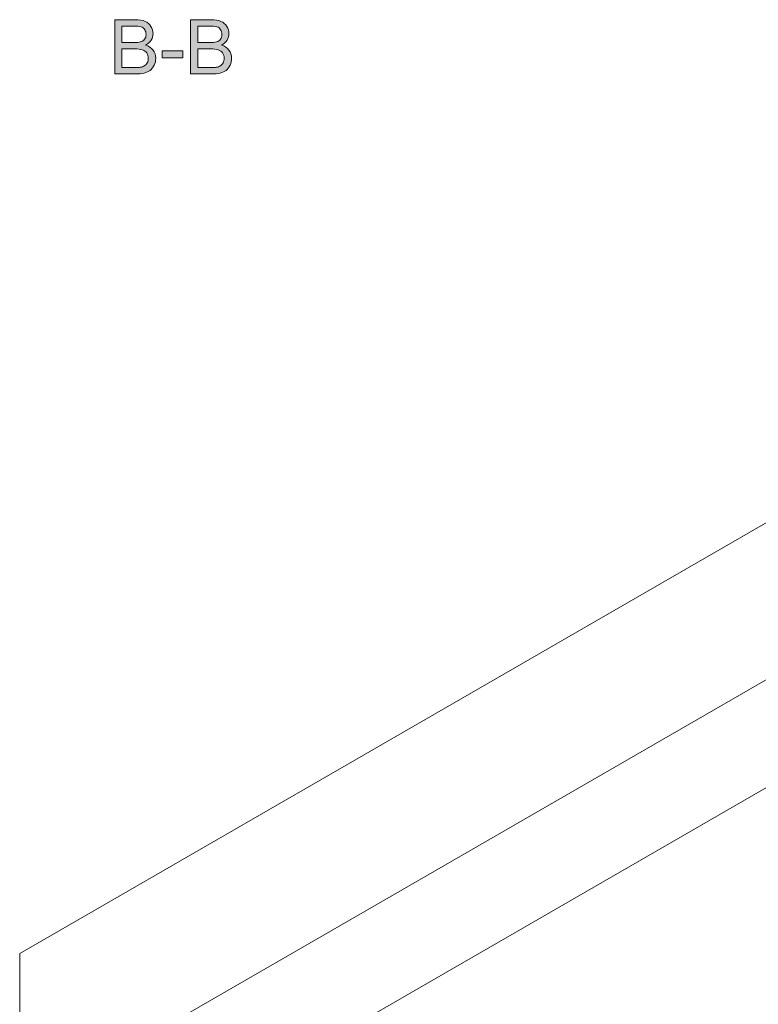
# Model space of a CAD drawing. Units: inches. Extents: x 5 to 589, y 5 to 415.
# Drawn here: x 381 to 448, y 167 to 256 of the extents above; entities that cross this region are included whole.
import ezdxf

# ---------------------------------------------------------------- set-up
doc = ezdxf.new("R2010")
doc.units = ezdxf.units.IN
doc.header["$MEASUREMENT"] = 0
doc.layers.add('Ebene 1', color=7, linetype='Continuous')

msp = doc.modelspace()

# ---------------------------------------------------------------- hatches: boundary and pattern name
at = {"layer": 'Ebene 1', "true_color": 0xffffff}
h = msp.add_hatch(color=7, dxfattribs=at)
h.dxf.hatch_style = 2
edge = h.paths.add_edge_path()
edge.add_spline(control_points=[(390.003, 251.326), (390.003, 251.326), (390.003, 256.242), (390.003, 256.242), (390.003, 256.242), (391.848, 256.242), (391.848, 256.242), (392.224, 256.242), (392.525, 256.192), (392.752, 256.093), (392.979, 255.993), (393.157, 255.84), (393.286, 255.633), (393.414, 255.426), (393.478, 255.21), (393.478, 254.984), (393.478, 254.774), (393.421, 254.576), (393.307, 254.391), (393.193, 254.205), (393.021, 254.055), (392.79, 253.941), (393.088, 253.854), (393.317, 253.706), (393.477, 253.495), (393.637, 253.285), (393.717, 253.037), (393.717, 252.751), (393.717, 252.521), (393.668, 252.307), (393.57, 252.109), (393.473, 251.911), (393.353, 251.758), (393.21, 251.651), (393.067, 251.544), (392.887, 251.463), (392.672, 251.408), (392.456, 251.353), (392.191, 251.326), (391.878, 251.326), (391.878, 251.326), (390.003, 251.326), (390.003, 251.326)], knot_values=[0, 0, 0, 0, 1, 1, 1, 2, 2, 2, 3, 3, 3, 4, 4, 4, 5, 5, 5, 6, 6, 6, 7, 7, 7, 8, 8, 8, 9, 9, 9, 10, 10, 10, 11, 11, 11, 12, 12, 12, 13, 13, 13, 14, 14, 14, 14], degree=3, periodic=1)
edge = h.paths.add_edge_path()
edge.add_spline(control_points=[(390.654, 254.176), (390.654, 254.176), (391.717, 254.176), (391.717, 254.176), (392.006, 254.176), (392.212, 254.195), (392.338, 254.233), (392.503, 254.282), (392.628, 254.364), (392.712, 254.478), (392.796, 254.592), (392.838, 254.735), (392.838, 254.907), (392.838, 255.07), (392.798, 255.214), (392.72, 255.338), (392.642, 255.462), (392.53, 255.547), (392.385, 255.593), (392.239, 255.639), (391.99, 255.662), (391.637, 255.662), (391.637, 255.662), (390.654, 255.662), (390.654, 255.662), (390.654, 255.662), (390.654, 254.176), (390.654, 254.176)], knot_values=[0, 0, 0, 0, 1, 1, 1, 2, 2, 2, 3, 3, 3, 4, 4, 4, 5, 5, 5, 6, 6, 6, 7, 7, 7, 8, 8, 8, 9, 9, 9, 9], degree=3, periodic=1)
edge = h.paths.add_edge_path()
edge.add_spline(control_points=[(390.654, 251.906), (390.654, 251.906), (391.878, 251.906), (391.878, 251.906), (392.088, 251.906), (392.236, 251.914), (392.321, 251.929), (392.471, 251.956), (392.596, 252.001), (392.697, 252.064), (392.797, 252.126), (392.88, 252.217), (392.945, 252.337), (393.01, 252.456), (393.042, 252.595), (393.042, 252.751), (393.042, 252.934), (392.995, 253.094), (392.901, 253.229), (392.807, 253.364), (392.677, 253.459), (392.511, 253.514), (392.344, 253.569), (392.104, 253.596), (391.791, 253.596), (391.791, 253.596), (390.654, 253.596), (390.654, 253.596), (390.654, 253.596), (390.654, 251.906), (390.654, 251.906)], knot_values=[0, 0, 0, 0, 1, 1, 1, 2, 2, 2, 3, 3, 3, 4, 4, 4, 5, 5, 5, 6, 6, 6, 7, 7, 7, 8, 8, 8, 9, 9, 9, 10, 10, 10, 10], degree=3, periodic=1)
h.paths.add_polyline_path([(394.3, 252.801), (394.3, 253.408), (396.155, 253.408), (396.155, 252.801)])
edge = h.paths.add_edge_path()
edge.add_spline(control_points=[(396.873, 251.326), (396.873, 251.326), (396.873, 256.242), (396.873, 256.242), (396.873, 256.242), (398.717, 256.242), (398.717, 256.242), (399.093, 256.242), (399.395, 256.192), (399.621, 256.093), (399.848, 255.993), (400.026, 255.84), (400.155, 255.633), (400.284, 255.426), (400.348, 255.21), (400.348, 254.984), (400.348, 254.774), (400.291, 254.576), (400.177, 254.391), (400.063, 254.205), (399.89, 254.055), (399.66, 253.941), (399.958, 253.854), (400.186, 253.706), (400.346, 253.495), (400.506, 253.285), (400.586, 253.037), (400.586, 252.751), (400.586, 252.521), (400.537, 252.307), (400.44, 252.109), (400.343, 251.911), (400.223, 251.758), (400.079, 251.651), (399.936, 251.544), (399.757, 251.463), (399.541, 251.408), (399.325, 251.353), (399.061, 251.326), (398.748, 251.326), (398.748, 251.326), (396.873, 251.326), (396.873, 251.326)], knot_values=[0, 0, 0, 0, 1, 1, 1, 2, 2, 2, 3, 3, 3, 4, 4, 4, 5, 5, 5, 6, 6, 6, 7, 7, 7, 8, 8, 8, 9, 9, 9, 10, 10, 10, 11, 11, 11, 12, 12, 12, 13, 13, 13, 14, 14, 14, 14], degree=3, periodic=1)
edge = h.paths.add_edge_path()
edge.add_spline(control_points=[(397.523, 254.176), (397.523, 254.176), (398.587, 254.176), (398.587, 254.176), (398.875, 254.176), (399.082, 254.195), (399.207, 254.233), (399.373, 254.282), (399.497, 254.364), (399.581, 254.478), (399.665, 254.592), (399.707, 254.735), (399.707, 254.907), (399.707, 255.07), (399.668, 255.214), (399.59, 255.338), (399.512, 255.462), (399.4, 255.547), (399.254, 255.593), (399.109, 255.639), (398.86, 255.662), (398.506, 255.662), (398.506, 255.662), (397.523, 255.662), (397.523, 255.662), (397.523, 255.662), (397.523, 254.176), (397.523, 254.176)], knot_values=[0, 0, 0, 0, 1, 1, 1, 2, 2, 2, 3, 3, 3, 4, 4, 4, 5, 5, 5, 6, 6, 6, 7, 7, 7, 8, 8, 8, 9, 9, 9, 9], degree=3, periodic=1)
edge = h.paths.add_edge_path()
edge.add_spline(control_points=[(397.523, 251.906), (397.523, 251.906), (398.748, 251.906), (398.748, 251.906), (398.958, 251.906), (399.105, 251.914), (399.19, 251.929), (399.34, 251.956), (399.466, 252.001), (399.566, 252.064), (399.667, 252.126), (399.75, 252.217), (399.814, 252.337), (399.879, 252.456), (399.912, 252.595), (399.912, 252.751), (399.912, 252.934), (399.865, 253.094), (399.771, 253.229), (399.677, 253.364), (399.547, 253.459), (399.38, 253.514), (399.214, 253.569), (398.974, 253.596), (398.661, 253.596), (398.661, 253.596), (397.523, 253.596), (397.523, 253.596), (397.523, 253.596), (397.523, 251.906), (397.523, 251.906)], knot_values=[0, 0, 0, 0, 1, 1, 1, 2, 2, 2, 3, 3, 3, 4, 4, 4, 5, 5, 5, 6, 6, 6, 7, 7, 7, 8, 8, 8, 9, 9, 9, 10, 10, 10, 10], degree=3, periodic=1)

# ---------------------------------------------------------------- linework, layer by layer
at = {"layer": 'Ebene 1', "lineweight": 0}
msp.add_lwpolyline([(394.3, 252.801), (394.3, 253.408), (396.155, 253.408), (396.155, 252.801), (394.3, 252.801)], dxfattribs=at)
at = {"layer": 'Ebene 1', "color": 7, "lineweight": 18, "true_color": 0xffffff}
for points in [[(456.351, 214.925), (381.398, 171.655)], [(393.702, 164.55), (468.892, 207.956)], [(402.329, 159.733), (476.003, 202.264)], [(381.398, 171.655), (381.398, 84.938)]]:
    msp.add_lwpolyline(points, dxfattribs=at)
at = {"layer": 'Ebene 1', "lineweight": 0}
for points, knots in [([(390.003, 251.326), (390.003, 251.326), (390.003, 256.242), (390.003, 256.242), (390.003, 256.242), (391.848, 256.242), (391.848, 256.242), (392.224, 256.242), (392.525, 256.192), (392.752, 256.093), (392.979, 255.993), (393.157, 255.84), (393.286, 255.633), (393.414, 255.426), (393.478, 255.21), (393.478, 254.984), (393.478, 254.774), (393.421, 254.576), (393.307, 254.391), (393.193, 254.205), (393.021, 254.055), (392.79, 253.941), (393.088, 253.854), (393.317, 253.706), (393.477, 253.495), (393.637, 253.285), (393.717, 253.037), (393.717, 252.751), (393.717, 252.521), (393.668, 252.307), (393.57, 252.109), (393.473, 251.911), (393.353, 251.758), (393.21, 251.651), (393.067, 251.544), (392.887, 251.463), (392.672, 251.408), (392.456, 251.353), (392.191, 251.326), (391.878, 251.326), (391.878, 251.326), (390.003, 251.326), (390.003, 251.326)], [0, 0, 0, 0, 1, 1, 1, 2, 2, 2, 3, 3, 3, 4, 4, 4, 5, 5, 5, 6, 6, 6, 7, 7, 7, 8, 8, 8, 9, 9, 9, 10, 10, 10, 11, 11, 11, 12, 12, 12, 13, 13, 13, 14, 14, 14, 14]), ([(396.873, 251.326), (396.873, 251.326), (396.873, 256.242), (396.873, 256.242), (396.873, 256.242), (398.717, 256.242), (398.717, 256.242), (399.093, 256.242), (399.395, 256.192), (399.621, 256.093), (399.848, 255.993), (400.026, 255.84), (400.155, 255.633), (400.284, 255.426), (400.348, 255.21), (400.348, 254.984), (400.348, 254.774), (400.291, 254.576), (400.177, 254.391), (400.063, 254.205), (399.89, 254.055), (399.66, 253.941), (399.958, 253.854), (400.186, 253.706), (400.346, 253.495), (400.506, 253.285), (400.586, 253.037), (400.586, 252.751), (400.586, 252.521), (400.537, 252.307), (400.44, 252.109), (400.343, 251.911), (400.223, 251.758), (400.079, 251.651), (399.936, 251.544), (399.757, 251.463), (399.541, 251.408), (399.325, 251.353), (399.061, 251.326), (398.748, 251.326), (398.748, 251.326), (396.873, 251.326), (396.873, 251.326)], [0, 0, 0, 0, 1, 1, 1, 2, 2, 2, 3, 3, 3, 4, 4, 4, 5, 5, 5, 6, 6, 6, 7, 7, 7, 8, 8, 8, 9, 9, 9, 10, 10, 10, 11, 11, 11, 12, 12, 12, 13, 13, 13, 14, 14, 14, 14]), ([(390.654, 254.176), (390.654, 254.176), (391.717, 254.176), (391.717, 254.176), (392.006, 254.176), (392.212, 254.195), (392.338, 254.233), (392.503, 254.282), (392.628, 254.364), (392.712, 254.478), (392.796, 254.592), (392.838, 254.735), (392.838, 254.907), (392.838, 255.07), (392.798, 255.214), (392.72, 255.338), (392.642, 255.462), (392.53, 255.547), (392.385, 255.593), (392.239, 255.639), (391.99, 255.662), (391.637, 255.662), (391.637, 255.662), (390.654, 255.662), (390.654, 255.662), (390.654, 255.662), (390.654, 254.176), (390.654, 254.176)], [0, 0, 0, 0, 1, 1, 1, 2, 2, 2, 3, 3, 3, 4, 4, 4, 5, 5, 5, 6, 6, 6, 7, 7, 7, 8, 8, 8, 9, 9, 9, 9]), ([(397.523, 254.176), (397.523, 254.176), (398.587, 254.176), (398.587, 254.176), (398.875, 254.176), (399.082, 254.195), (399.207, 254.233), (399.373, 254.282), (399.497, 254.364), (399.581, 254.478), (399.665, 254.592), (399.707, 254.735), (399.707, 254.907), (399.707, 255.07), (399.668, 255.214), (399.59, 255.338), (399.512, 255.462), (399.4, 255.547), (399.254, 255.593), (399.109, 255.639), (398.86, 255.662), (398.506, 255.662), (398.506, 255.662), (397.523, 255.662), (397.523, 255.662), (397.523, 255.662), (397.523, 254.176), (397.523, 254.176)], [0, 0, 0, 0, 1, 1, 1, 2, 2, 2, 3, 3, 3, 4, 4, 4, 5, 5, 5, 6, 6, 6, 7, 7, 7, 8, 8, 8, 9, 9, 9, 9]), ([(390.654, 251.906), (390.654, 251.906), (391.878, 251.906), (391.878, 251.906), (392.088, 251.906), (392.236, 251.914), (392.321, 251.929), (392.471, 251.956), (392.596, 252.001), (392.697, 252.064), (392.797, 252.126), (392.88, 252.217), (392.945, 252.337), (393.01, 252.456), (393.042, 252.595), (393.042, 252.751), (393.042, 252.934), (392.995, 253.094), (392.901, 253.229), (392.807, 253.364), (392.677, 253.459), (392.511, 253.514), (392.344, 253.569), (392.104, 253.596), (391.791, 253.596), (391.791, 253.596), (390.654, 253.596), (390.654, 253.596), (390.654, 253.596), (390.654, 251.906), (390.654, 251.906)], [0, 0, 0, 0, 1, 1, 1, 2, 2, 2, 3, 3, 3, 4, 4, 4, 5, 5, 5, 6, 6, 6, 7, 7, 7, 8, 8, 8, 9, 9, 9, 10, 10, 10, 10]), ([(397.523, 251.906), (397.523, 251.906), (398.748, 251.906), (398.748, 251.906), (398.958, 251.906), (399.105, 251.914), (399.19, 251.929), (399.34, 251.956), (399.466, 252.001), (399.566, 252.064), (399.667, 252.126), (399.75, 252.217), (399.814, 252.337), (399.879, 252.456), (399.912, 252.595), (399.912, 252.751), (399.912, 252.934), (399.865, 253.094), (399.771, 253.229), (399.677, 253.364), (399.547, 253.459), (399.38, 253.514), (399.214, 253.569), (398.974, 253.596), (398.661, 253.596), (398.661, 253.596), (397.523, 253.596), (397.523, 253.596), (397.523, 253.596), (397.523, 251.906), (397.523, 251.906)], [0, 0, 0, 0, 1, 1, 1, 2, 2, 2, 3, 3, 3, 4, 4, 4, 5, 5, 5, 6, 6, 6, 7, 7, 7, 8, 8, 8, 9, 9, 9, 10, 10, 10, 10])]:
    msp.add_open_spline(points, degree=3, knots=knots, dxfattribs=at)

doc.saveas('drawing.dxf')
